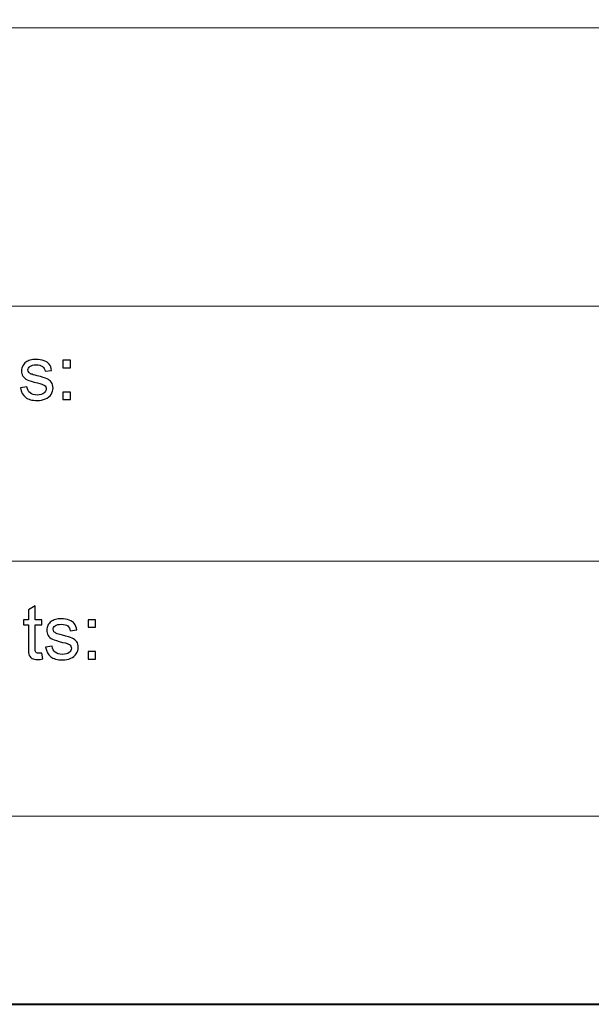
# Model space of a CAD drawing. Units: millimetres. Extents: x -148 to 148, y -105 to 105.
# Drawn here: x 34 to 56, y -105 to -68 of the extents above; entities that cross this region are included whole.
import ezdxf

# ---------------------------------------------------------------- set-up
doc = ezdxf.new("R2010")
doc.units = ezdxf.units.MM
doc.header["$MEASUREMENT"] = 0
doc.layers.add('Layer 1', color=7, linetype='Continuous')

msp = doc.modelspace()

# ---------------------------------------------------------------- linework, layer by layer
at = {"layer": 'Layer 1', "color": 7, "lineweight": 40}
msp.add_lwpolyline([(-148.5, -105), (148.5, -105), (148.5, 105), (-148.5, 105), (-148.5, -105)], close=True, dxfattribs=at)
at = {"layer": 'Layer 1', "color": 250, "lineweight": 15}
for points, knots in [([(141.5001, 85.0001), (141.5001, 85.0001), (141.5001, -98.0001), (141.5001, -98.0001), (141.5001, -98.0001), (141.5001, -98.0001), (-141.5001, -98.0001), (-141.5001, -98.0001), (-141.5001, -98.0001), (-141.5001, -98.0001), (-141.5001, 85.0001), (-141.5001, 85.0001), (-141.5001, 85.0001), (-141.5001, 85.0001), (141.5001, 85.0001), (141.5001, 85.0001)], [0, 0, 0, 0, 0.25, 0.25, 0.25, 0.25, 0.5, 0.5, 0.5, 0.5, 0.75, 0.75, 0.75, 0.75, 1, 1, 1, 1]), ([(141.5001, -68.694), (141.5001, -68.694), (-21.6408, -68.694), (-21.6408, -68.694), (-21.6408, -68.694), (-21.6408, -68.694), (-21.6408, -98.0001), (-21.6408, -98.0001)], [0, 0, 0, 0, 0.5, 0.5, 0.5, 0.5, 1, 1, 1, 1])]:
    msp.add_open_spline(points, degree=3, knots=knots, dxfattribs=at)
for points in [[(-21.6408, -79.0365), (-21.6408, -79.0365), (141.5001, -79.0365), (141.5001, -79.0365)], [(-21.6408, -88.5212), (-21.6408, -88.5212), (100.5002, -88.5212), (100.5002, -88.5212)]]:
    msp.add_open_spline(points, degree=3, dxfattribs=at)
at = {"layer": 'Layer 1', "color": 51}
for points, knots in [([(34.3998, -82.0772), (34.3998, -82.0772), (34.6451, -82.0387), (34.6451, -82.0387), (34.6451, -82.0387), (34.6585, -82.137), (34.6972, -82.2122), (34.7601, -82.2649), (34.7601, -82.2649), (34.8229, -82.3171), (34.9107, -82.3435), (35.024, -82.3435), (35.024, -82.3435), (35.138, -82.3435), (35.2227, -82.3199), (35.2777, -82.2738), (35.2777, -82.2738), (35.3328, -82.2273), (35.3605, -82.1727), (35.3605, -82.1106), (35.3605, -82.1106), (35.3605, -82.0542), (35.3358, -82.0104), (35.2869, -81.978), (35.2869, -81.978), (35.2531, -81.9559), (35.1684, -81.9281), (35.0334, -81.8943), (35.0334, -81.8943), (34.852, -81.8482), (34.7255, -81.8086), (34.6554, -81.7748), (34.6554, -81.7748), (34.5853, -81.7414), (34.5315, -81.6948), (34.4953, -81.6356), (34.4953, -81.6356), (34.4591, -81.5763), (34.4408, -81.5109), (34.4408, -81.4394), (34.4408, -81.4394), (34.4408, -81.374), (34.4559, -81.3138), (34.4861, -81.2583), (34.4861, -81.2583), (34.5157, -81.2023), (34.5564, -81.1563), (34.6077, -81.1196), (34.6077, -81.1196), (34.6464, -81.0913), (34.699, -81.0669), (34.7655, -81.0471), (34.7655, -81.0471), (34.8321, -81.0274), (34.9036, -81.0175), (34.9798, -81.0175), (34.9798, -81.0175), (35.0945, -81.0175), (35.1954, -81.0344), (35.2822, -81.0674), (35.2822, -81.0674), (35.3692, -81.1003), (35.4332, -81.145), (35.4748, -81.2014), (35.4748, -81.2014), (35.516, -81.2583), (35.5444, -81.3336), (35.5597, -81.4281), (35.5597, -81.4281), (35.5597, -81.4281), (35.3177, -81.4615), (35.3177, -81.4615), (35.3177, -81.4615), (35.3062, -81.3863), (35.2742, -81.3275), (35.2215, -81.2851), (35.2215, -81.2851), (35.1689, -81.2428), (35.0941, -81.2216), (34.9978, -81.2216), (34.9978, -81.2216), (34.884, -81.2216), (34.8025, -81.2404), (34.754, -81.2781), (34.754, -81.2781), (34.7051, -81.3157), (34.6808, -81.3599), (34.6808, -81.4102), (34.6808, -81.4102), (34.6808, -81.4427), (34.6912, -81.4714), (34.7112, -81.4973), (34.7112, -81.4973), (34.7316, -81.5241), (34.7631, -81.5457), (34.8062, -81.5636), (34.8062, -81.5636), (34.8311, -81.5725), (34.9041, -81.5937), (35.0256, -81.6266), (35.0256, -81.6266), (35.201, -81.6737), (35.3231, -81.7118), (35.3923, -81.7419), (35.3923, -81.7419), (35.4621, -81.7715), (35.5167, -81.8152), (35.556, -81.8721), (35.556, -81.8721), (35.5955, -81.9291), (35.6152, -81.9996), (35.6152, -82.0843), (35.6152, -82.0843), (35.6152, -82.1671), (35.591, -82.2447), (35.5428, -82.3181), (35.5428, -82.3181), (35.4944, -82.391), (35.4247, -82.4474), (35.334, -82.4874), (35.334, -82.4874), (35.2433, -82.5274), (35.1404, -82.5471), (35.0256, -82.5471), (35.0256, -82.5471), (34.8351, -82.5471), (34.69, -82.5076), (34.5903, -82.4286), (34.5903, -82.4286), (34.4906, -82.3496), (34.4271, -82.2325), (34.3998, -82.0772)], [0, 0, 0, 0, 0.030303, 0.030303, 0.030303, 0.030303, 0.0606061, 0.0606061, 0.0606061, 0.0606061, 0.0909091, 0.0909091, 0.0909091, 0.0909091, 0.1212121, 0.1212121, 0.1212121, 0.1212121, 0.1515152, 0.1515152, 0.1515152, 0.1515152, 0.1818182, 0.1818182, 0.1818182, 0.1818182, 0.2121212, 0.2121212, 0.2121212, 0.2121212, 0.2424242, 0.2424242, 0.2424242, 0.2424242, 0.2727273, 0.2727273, 0.2727273, 0.2727273, 0.3030303, 0.3030303, 0.3030303, 0.3030303, 0.3333333, 0.3333333, 0.3333333, 0.3333333, 0.3636364, 0.3636364, 0.3636364, 0.3636364, 0.3939394, 0.3939394, 0.3939394, 0.3939394, 0.4242424, 0.4242424, 0.4242424, 0.4242424, 0.4545455, 0.4545455, 0.4545455, 0.4545455, 0.4848485, 0.4848485, 0.4848485, 0.4848485, 0.5151515, 0.5151515, 0.5151515, 0.5151515, 0.5454545, 0.5454545, 0.5454545, 0.5454545, 0.5757576, 0.5757576, 0.5757576, 0.5757576, 0.6060606, 0.6060606, 0.6060606, 0.6060606, 0.6363636, 0.6363636, 0.6363636, 0.6363636, 0.6666667, 0.6666667, 0.6666667, 0.6666667, 0.6969697, 0.6969697, 0.6969697, 0.6969697, 0.7272727, 0.7272727, 0.7272727, 0.7272727, 0.7575758, 0.7575758, 0.7575758, 0.7575758, 0.7878788, 0.7878788, 0.7878788, 0.7878788, 0.8181818, 0.8181818, 0.8181818, 0.8181818, 0.8484848, 0.8484848, 0.8484848, 0.8484848, 0.8787879, 0.8787879, 0.8787879, 0.8787879, 0.9090909, 0.9090909, 0.9090909, 0.9090909, 0.9393939, 0.9393939, 0.9393939, 0.9393939, 0.969697, 0.969697, 0.969697, 0.969697, 1, 1, 1, 1]), ([(35.9788, -81.3331), (35.9788, -81.3331), (35.9788, -81.0509), (35.9788, -81.0509), (35.9788, -81.0509), (35.9788, -81.0509), (36.2617, -81.0509), (36.2617, -81.0509), (36.2617, -81.0509), (36.2617, -81.0509), (36.2617, -81.3331), (36.2617, -81.3331), (36.2617, -81.3331), (36.2617, -81.3331), (35.9788, -81.3331), (35.9788, -81.3331)], [0, 0, 0, 0, 0.25, 0.25, 0.25, 0.25, 0.5, 0.5, 0.5, 0.5, 0.75, 0.75, 0.75, 0.75, 1, 1, 1, 1]), ([(35.9788, -82.5142), (35.9788, -82.5142), (35.9788, -82.2315), (35.9788, -82.2315), (35.9788, -82.2315), (35.9788, -82.2315), (36.2617, -82.2315), (36.2617, -82.2315), (36.2617, -82.2315), (36.2617, -82.2315), (36.2617, -82.5142), (36.2617, -82.5142), (36.2617, -82.5142), (36.2617, -82.5142), (35.9788, -82.5142), (35.9788, -82.5142)], [0, 0, 0, 0, 0.25, 0.25, 0.25, 0.25, 0.5, 0.5, 0.5, 0.5, 0.75, 0.75, 0.75, 0.75, 1, 1, 1, 1]), ([(35.1949, -91.9379), (35.1949, -91.9379), (35.2306, -92.1571), (35.2306, -92.1571), (35.2306, -92.1571), (35.1611, -92.1717), (35.0983, -92.1792), (35.0433, -92.1792), (35.0433, -92.1792), (34.953, -92.1792), (34.8835, -92.1651), (34.8335, -92.1364), (34.8335, -92.1364), (34.7843, -92.1082), (34.7493, -92.0705), (34.7293, -92.024), (34.7293, -92.024), (34.7089, -91.9779), (34.6985, -91.88), (34.6985, -91.7314), (34.6985, -91.7314), (34.6985, -91.7314), (34.6985, -90.8894), (34.6985, -90.8894), (34.6985, -90.8894), (34.6985, -90.8894), (34.5165, -90.8894), (34.5165, -90.8894), (34.5165, -90.8894), (34.5165, -90.8894), (34.5165, -90.6966), (34.5165, -90.6966), (34.5165, -90.6966), (34.5165, -90.6966), (34.6985, -90.6966), (34.6985, -90.6966), (34.6985, -90.6966), (34.6985, -90.6966), (34.6985, -90.3339), (34.6985, -90.3339), (34.6985, -90.3339), (34.6985, -90.3339), (34.9457, -90.1853), (34.9457, -90.1853), (34.9457, -90.1853), (34.9457, -90.1853), (34.9457, -90.6966), (34.9457, -90.6966), (34.9457, -90.6966), (34.9457, -90.6966), (35.1949, -90.6966), (35.1949, -90.6966), (35.1949, -90.6966), (35.1949, -90.6966), (35.1949, -90.8894), (35.1949, -90.8894), (35.1949, -90.8894), (35.1949, -90.8894), (34.9457, -90.8894), (34.9457, -90.8894), (34.9457, -90.8894), (34.9457, -90.8894), (34.9457, -91.745), (34.9457, -91.745), (34.9457, -91.745), (34.9457, -91.8161), (34.9499, -91.8612), (34.9584, -91.8814), (34.9584, -91.8814), (34.9671, -91.9017), (34.9814, -91.9177), (35.001, -91.9299), (35.001, -91.9299), (35.0207, -91.9416), (35.0491, -91.9478), (35.0856, -91.9478), (35.0856, -91.9478), (35.1134, -91.9478), (35.1496, -91.9445), (35.1949, -91.9379)], [0, 0, 0, 0, 0.05, 0.05, 0.05, 0.05, 0.1, 0.1, 0.1, 0.1, 0.15, 0.15, 0.15, 0.15, 0.2, 0.2, 0.2, 0.2, 0.25, 0.25, 0.25, 0.25, 0.3, 0.3, 0.3, 0.3, 0.35, 0.35, 0.35, 0.35, 0.4, 0.4, 0.4, 0.4, 0.45, 0.45, 0.45, 0.45, 0.5, 0.5, 0.5, 0.5, 0.55, 0.55, 0.55, 0.55, 0.6, 0.6, 0.6, 0.6, 0.65, 0.65, 0.65, 0.65, 0.7, 0.7, 0.7, 0.7, 0.75, 0.75, 0.75, 0.75, 0.8, 0.8, 0.8, 0.8, 0.85, 0.85, 0.85, 0.85, 0.9, 0.9, 0.9, 0.9, 0.95, 0.95, 0.95, 0.95, 1, 1, 1, 1]), ([(35.3382, -91.7229), (35.3382, -91.7229), (35.5833, -91.6844), (35.5833, -91.6844), (35.5833, -91.6844), (35.5971, -91.7827), (35.6357, -91.8579), (35.6987, -91.9106), (35.6987, -91.9106), (35.7611, -91.9628), (35.8492, -91.9892), (35.9624, -91.9892), (35.9624, -91.9892), (36.0762, -91.9892), (36.1609, -91.9656), (36.2159, -91.9195), (36.2159, -91.9195), (36.271, -91.873), (36.2987, -91.8184), (36.2987, -91.7563), (36.2987, -91.7563), (36.2987, -91.6999), (36.2744, -91.6561), (36.2254, -91.6237), (36.2254, -91.6237), (36.1916, -91.6016), (36.1069, -91.5738), (35.972, -91.54), (35.972, -91.54), (35.7902, -91.4939), (35.6637, -91.4543), (35.5936, -91.4205), (35.5936, -91.4205), (35.5235, -91.3871), (35.4701, -91.3405), (35.4338, -91.2813), (35.4338, -91.2813), (35.3975, -91.222), (35.3793, -91.1566), (35.3793, -91.0851), (35.3793, -91.0851), (35.3793, -91.0197), (35.3944, -90.9595), (35.4243, -90.904), (35.4243, -90.904), (35.4539, -90.848), (35.4949, -90.802), (35.5463, -90.7653), (35.5463, -90.7653), (35.5849, -90.737), (35.6376, -90.7126), (35.7037, -90.6928), (35.7037, -90.6928), (35.7707, -90.6731), (35.842, -90.6632), (35.9182, -90.6632), (35.9182, -90.6632), (36.0331, -90.6632), (36.1336, -90.6801), (36.2206, -90.7131), (36.2206, -90.7131), (36.3077, -90.746), (36.3718, -90.7907), (36.413, -90.8471), (36.413, -90.8471), (36.4546, -90.904), (36.4826, -90.9793), (36.4982, -91.0738), (36.4982, -91.0738), (36.4982, -91.0738), (36.2559, -91.1072), (36.2559, -91.1072), (36.2559, -91.1072), (36.2448, -91.032), (36.2127, -90.9732), (36.1601, -90.9308), (36.1601, -90.9308), (36.1075, -90.8885), (36.0325, -90.8673), (35.9363, -90.8673), (35.9363, -90.8673), (35.8222, -90.8673), (35.741, -90.8861), (35.6926, -90.9238), (35.6926, -90.9238), (35.6437, -90.9614), (35.619, -91.0056), (35.619, -91.0559), (35.619, -91.0559), (35.619, -91.0884), (35.6296, -91.1171), (35.6497, -91.143), (35.6497, -91.143), (35.6698, -91.1698), (35.7013, -91.1914), (35.7446, -91.2093), (35.7446, -91.2093), (35.7695, -91.2182), (35.8426, -91.2394), (35.9638, -91.2723), (35.9638, -91.2723), (36.1395, -91.3194), (36.2617, -91.3575), (36.3307, -91.3876), (36.3307, -91.3876), (36.4003, -91.4172), (36.4551, -91.4609), (36.4946, -91.5178), (36.4946, -91.5178), (36.5339, -91.5748), (36.5538, -91.6453), (36.5538, -91.73), (36.5538, -91.73), (36.5538, -91.8128), (36.5292, -91.8904), (36.4812, -91.9638), (36.4812, -91.9638), (36.4329, -92.0367), (36.3633, -92.0931), (36.2726, -92.1331), (36.2726, -92.1331), (36.1818, -92.1731), (36.0786, -92.1928), (35.9638, -92.1928), (35.9638, -92.1928), (35.7733, -92.1928), (35.6285, -92.1533), (35.5287, -92.0743), (35.5287, -92.0743), (35.429, -91.9953), (35.3655, -91.8782), (35.3382, -91.7229)], [0, 0, 0, 0, 0.030303, 0.030303, 0.030303, 0.030303, 0.0606061, 0.0606061, 0.0606061, 0.0606061, 0.0909091, 0.0909091, 0.0909091, 0.0909091, 0.1212121, 0.1212121, 0.1212121, 0.1212121, 0.1515152, 0.1515152, 0.1515152, 0.1515152, 0.1818182, 0.1818182, 0.1818182, 0.1818182, 0.2121212, 0.2121212, 0.2121212, 0.2121212, 0.2424242, 0.2424242, 0.2424242, 0.2424242, 0.2727273, 0.2727273, 0.2727273, 0.2727273, 0.3030303, 0.3030303, 0.3030303, 0.3030303, 0.3333333, 0.3333333, 0.3333333, 0.3333333, 0.3636364, 0.3636364, 0.3636364, 0.3636364, 0.3939394, 0.3939394, 0.3939394, 0.3939394, 0.4242424, 0.4242424, 0.4242424, 0.4242424, 0.4545455, 0.4545455, 0.4545455, 0.4545455, 0.4848485, 0.4848485, 0.4848485, 0.4848485, 0.5151515, 0.5151515, 0.5151515, 0.5151515, 0.5454545, 0.5454545, 0.5454545, 0.5454545, 0.5757576, 0.5757576, 0.5757576, 0.5757576, 0.6060606, 0.6060606, 0.6060606, 0.6060606, 0.6363636, 0.6363636, 0.6363636, 0.6363636, 0.6666667, 0.6666667, 0.6666667, 0.6666667, 0.6969697, 0.6969697, 0.6969697, 0.6969697, 0.7272727, 0.7272727, 0.7272727, 0.7272727, 0.7575758, 0.7575758, 0.7575758, 0.7575758, 0.7878788, 0.7878788, 0.7878788, 0.7878788, 0.8181818, 0.8181818, 0.8181818, 0.8181818, 0.8484848, 0.8484848, 0.8484848, 0.8484848, 0.8787879, 0.8787879, 0.8787879, 0.8787879, 0.9090909, 0.9090909, 0.9090909, 0.9090909, 0.9393939, 0.9393939, 0.9393939, 0.9393939, 0.969697, 0.969697, 0.969697, 0.969697, 1, 1, 1, 1]), ([(36.9173, -90.9788), (36.9173, -90.9788), (36.9173, -90.6966), (36.9173, -90.6966), (36.9173, -90.6966), (36.9173, -90.6966), (37.1999, -90.6966), (37.1999, -90.6966), (37.1999, -90.6966), (37.1999, -90.6966), (37.1999, -90.9788), (37.1999, -90.9788), (37.1999, -90.9788), (37.1999, -90.9788), (36.9173, -90.9788), (36.9173, -90.9788)], [0, 0, 0, 0, 0.25, 0.25, 0.25, 0.25, 0.5, 0.5, 0.5, 0.5, 0.75, 0.75, 0.75, 0.75, 1, 1, 1, 1]), ([(36.9173, -92.1599), (36.9173, -92.1599), (36.9173, -91.8772), (36.9173, -91.8772), (36.9173, -91.8772), (36.9173, -91.8772), (37.1999, -91.8772), (37.1999, -91.8772), (37.1999, -91.8772), (37.1999, -91.8772), (37.1999, -92.1599), (37.1999, -92.1599), (37.1999, -92.1599), (37.1999, -92.1599), (36.9173, -92.1599), (36.9173, -92.1599)], [0, 0, 0, 0, 0.25, 0.25, 0.25, 0.25, 0.5, 0.5, 0.5, 0.5, 0.75, 0.75, 0.75, 0.75, 1, 1, 1, 1])]:
    msp.add_open_spline(points, degree=3, knots=knots, dxfattribs=at)

doc.saveas('drawing.dxf')
